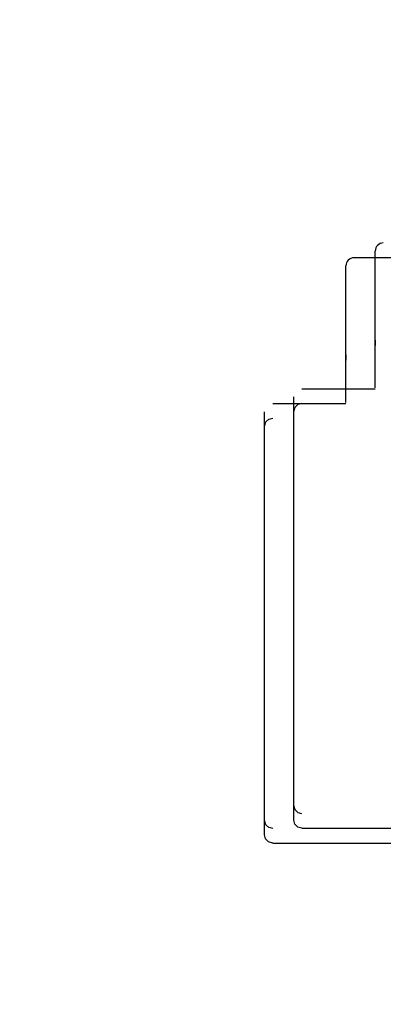
# Model space of a CAD drawing. Extents: x 373 to 5121, y 560 to 3538.
# Drawn here: x 3686 to 3687, y 1760 to 1763 of the extents above; entities that cross this region are included whole.
import ezdxf

# ---------------------------------------------------------------- set-up
doc = ezdxf.new("R2010")
doc.units = 0
doc.header["$LTSCALE"] = 23.1
doc.layers.get('0').update_dxf_attribs({"linetype": 'CONTINUOUS'})
doc.layers.add('3_ALL_AXIS', color=7, linetype='CONTINUOUS')

msp = doc.modelspace()

# ---------------------------------------------------------------- linework, layer by layer
at = {"color": 0, "linetype": 'CONTINUOUS'}
for p, q in [((3687.6856, 1762.1878), (3687.3356, 1762.1878)), ((3687.4007, 1762.1249), (3687.4007, 1762.2083)), ((3687.3106, 1762.0794), (3687.3106, 1762.1628)), ((3687.4007, 1761.7887), (3687.4007, 1762.1249)), ((3687.4007, 1762.0661), (3687.4007, 1762.102)), ((3687.3106, 1761.7432), (3687.3106, 1762.0794)), ((3687.4007, 1762.0172), (3687.4007, 1762.0661)), ((3687.3106, 1762.0206), (3687.3106, 1762.0565)), ((3687.3106, 1761.9717), (3687.3106, 1762.0206)), ((3687.4007, 1762.0004), (3687.4007, 1762.0172)), ((3687.3106, 1761.9549), (3687.3106, 1761.9717)), ((3687.4007, 1761.9352), (3687.4007, 1761.9184)), ((3687.4007, 1761.9227), (3687.4007, 1761.9351)), ((3687.4007, 1761.8732), (3687.4007, 1761.9227)), ((3687.3106, 1761.8897), (3687.3106, 1761.8729)), ((3687.3106, 1761.8772), (3687.3106, 1761.8896)), ((3687.3106, 1761.8277), (3687.3106, 1761.8772)), ((3687.4007, 1761.7887), (3687.4007, 1761.8732)), ((3687.3106, 1761.7432), (3687.3106, 1761.8277)), ((3687.1507, 1760.461), (3687.1507, 1761.7605)), ((3687.1757, 1761.7853), (3687.4007, 1761.7853)), ((3687.0856, 1761.7398), (3687.3106, 1761.7398)), ((3687.0606, 1760.4155), (3687.0606, 1761.715)), ((3687.1757, 1760.4362), (3688.0507, 1760.4362)), ((3687.0856, 1760.3907), (3687.9606, 1760.3907))]:
    msp.add_line(p, q, dxfattribs=at)
for points in [[(3687.1507, 1761.7162), (3687.1546, 1761.7294), (3687.1638, 1761.738), (3687.1757, 1761.7409)], [(3687.0606, 1761.6707), (3687.0645, 1761.6839), (3687.0738, 1761.6925), (3687.0856, 1761.6954)], [(3687.1757, 1760.4806), (3687.164, 1760.4835), (3687.1545, 1760.4922), (3687.1507, 1760.5054)], [(3687.0856, 1760.4351), (3687.0739, 1760.438), (3687.0645, 1760.4467), (3687.0606, 1760.4599)], [(3687.1757, 1760.4362), (3687.1632, 1760.4395), (3687.1541, 1760.4486), (3687.1507, 1760.461)], [(3687.0856, 1760.3907), (3687.0731, 1760.394), (3687.064, 1760.4031), (3687.0606, 1760.4155)]]:
    msp.add_lwpolyline(points, dxfattribs=at)
for centre in [(3736.8454, 1731.4608), (3736.7553, 1731.4153)]:
    msp.add_circle(centre, 124.2, dxfattribs=at)
for centre in [(3687.4257, 1762.2083), (3687.3356, 1762.1628)]:
    msp.add_arc(centre, 0.025, 90, 180, dxfattribs=at)
at = {"layer": '3_ALL_AXIS', "color": 0, "linetype": 'CONTINUOUS'}
for centre, radius in [((3736.8454, 1731.2608), 127), ((3736.7553, 1731.2153), 127), ((3736.8454, 1731.4608), 125), ((3736.7553, 1731.4153), 125)]:
    msp.add_circle(centre, radius, dxfattribs=at)

doc.saveas('drawing.dxf')
